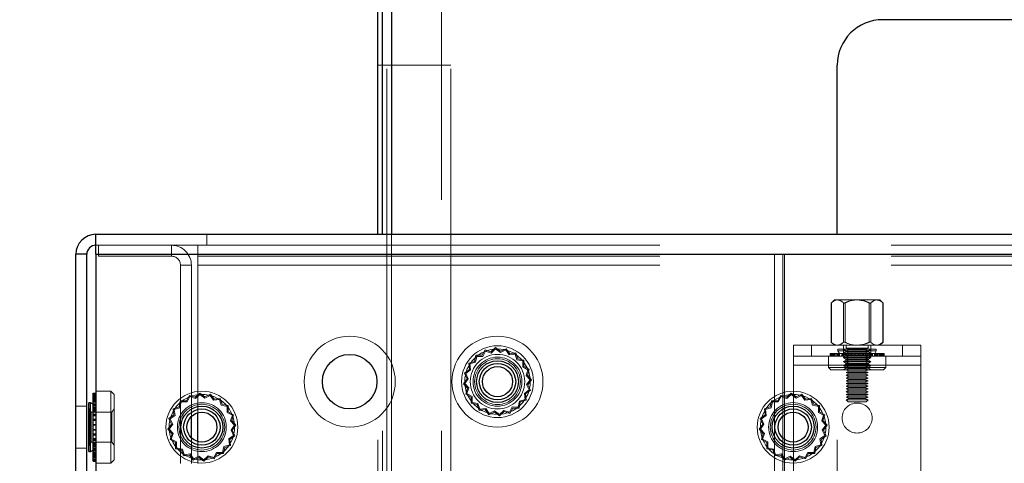
# Model space of a CAD drawing. Units: millimetres. Extents: x 0 to 420, y 0 to 297.
# Drawn here: x 211 to 213, y 95 to 97 of the extents above; entities that cross this region are included whole.
import ezdxf

# ---------------------------------------------------------------- set-up
doc = ezdxf.new("R2010")
doc.units = ezdxf.units.MM
doc.linetypes.add('HIDDEN', pattern=[1.905, 1.27, -0.635])
doc.layers.add('DIMENSIONS', color=7, linetype='Continuous')
doc.styles.add('SLDTEXTSTYLE0', font='TXT', dxfattribs={"width": 0.7})
doc.dimstyles.new('SLDDIMSTYLE1', dxfattribs={"dimtxt": 2.686756, "dimasz": 3.556, "dimexe": 0, "dimexo": 0.0625, "dimgap": 0.671689, "dimtad": 1, "dimdec": 0, "dimlfac": 40, "dimrnd": 1e-09, "dimzin": 12, "dimdsep": 46, "dimtxsty": 'SLDTEXTSTYLE0', "dimblk1": 'CLOSED', "dimblk2": 'CLOSED', "dimsah": 1, "dimcen": 0.09, "dimadec": 0, "dimazin": 3, "dimtfac": 1, "dimtdec": 0, "dimtmove": 0, "dimatfit": 0, "dimldrblk": 'CLOSED', "dimfxl": 0, "dimfrac": 2, "dimtolj": 1, "dimtzin": 12, "dimarcsym": 0})

# ---------------------------------------------------------------- blocks, each defined once
blk = doc.blocks.new('_CLOSED')
at = {"color": 0, "linetype": 'ByBlock', "lineweight": -2}
for p, q in [((-1, 0.166667), (0, 0)), ((-1, 0.166667), (-1, -0.166667)), ((0, 0), (-1, -0.166667)), ((0, 0), (-1, 0))]:
    blk.add_line(p, q, dxfattribs=at)
blk = doc.blocks.new('_D_7')
at = {"layer": 'DIMENSIONS'}
for p, q in [((212.9229, 110.2109), (212.2761, 110.2109)), ((212.2761, 110.2109), (212.2761, 106.9262)), ((218.4106, 110.2109), (219.0573, 110.2109)), ((219.0573, 110.2109), (219.0573, 106.9262)), ((212.2761, 106.9262), (212.9229, 106.9262)), ((219.0573, 106.9262), (218.4106, 106.9262)), ((210.8449, 96.9479), (210.8449, 104.6728)), ((219.6249, 95.2529), (219.6249, 104.6728)), ((210.8449, 103.6728), (204.4949, 103.6728)), ((210.8449, 103.6728), (219.6249, 103.6728)), ((219.6249, 103.6728), (225.9749, 103.6728))]:
    blk.add_line(p, q, dxfattribs=at)
at = {"layer": 'DIMENSIONS', "xscale": 3.556, "yscale": 3.556}
blk.add_blockref('_CLOSED', (210.8449, 103.6728), dxfattribs=at)
at = {"layer": 'DIMENSIONS', "xscale": 3.556, "yscale": 3.556, "rotation": 180.0000000000002}
blk.add_blockref('_CLOSED', (219.6249, 103.6728), dxfattribs=at)
at = {"layer": 'DIMENSIONS', "char_height": 2.11667, "attachment_point": 1, "style": 'SLDTEXTSTYLE0'}
for s, insert in [('13.8', (212.9229, 109.6547)), ('351', (213.3149, 106.4013))]:
    blk.add_mtext(s, dxfattribs=dict(at, insert=insert))

msp = doc.modelspace()

# ---------------------------------------------------------------- linework, layer by layer
at = {"color": 7, "linetype": 'Continuous', "lineweight": 25}
for p, q in [((211.6449, 96.0029), (211.6449, 100.2679)), ((211.6574, 96.0029), (211.6574, 100.2679)), ((211.6824, 100.2679), (211.6824, 96.0029)), ((217.4324, 96.5929), (213.0324, 96.5929)), ((212.9074, 96.0029), (212.9074, 96.4679)), ((210.8699, 95.9479), (210.8699, 96.0029)), ((210.8699, 96.0029), (219.5699, 96.0029)), ((210.8449, 95.9479), (210.8149, 95.9479)), ((210.8149, 91.7529), (210.8149, 95.9479)), ((210.8449, 91.7529), (210.8449, 95.9479)), ((210.8699, 95.9479), (210.8699, 93.7529)), ((210.8699, 95.9479), (219.5773, 95.9479)), ((210.8623, 95.5664), (210.8699, 95.5664)), ((210.8623, 95.5595), (210.8623, 95.5664)), ((210.8623, 95.5595), (210.8699, 95.5595)), ((210.8623, 95.5444), (210.8623, 95.5595)), ((210.8547, 95.5401), (210.8509, 95.5401)), ((210.8509, 95.4107), (210.8509, 95.5401)), ((210.8623, 95.5357), (210.8547, 95.5401)), ((210.8547, 95.4107), (210.8547, 95.5401)), ((210.8623, 95.5444), (210.8699, 95.5444)), ((210.8623, 95.5442), (210.8623, 95.5444)), ((210.8623, 95.5442), (210.8699, 95.5442)), ((210.8623, 95.5274), (210.8623, 95.5442)), ((210.8623, 95.5274), (210.8699, 95.5274)), ((210.8623, 95.5219), (210.8623, 95.5274)), ((210.8623, 95.5219), (210.8699, 95.5219)), ((210.8623, 95.505), (210.8623, 95.5219)), ((210.8623, 95.505), (210.8699, 95.505)), ((210.8623, 95.4948), (210.8623, 95.505)), ((210.8623, 95.4948), (210.8699, 95.4948)), ((210.8623, 95.4795), (210.8623, 95.4948)), ((211.1324, 95.4432), (211.1324, 95.5026)), ((211.1501, 95.4331), (211.1501, 95.5126)), ((210.8623, 95.4795), (210.8699, 95.4795)), ((210.8623, 95.4655), (210.8623, 95.4795)), ((210.8623, 95.4655), (210.8699, 95.4655)), ((210.8623, 95.4533), (210.8623, 95.4655)), ((210.8623, 95.4533), (210.8699, 95.4533)), ((210.8623, 95.437), (210.8623, 95.4533)), ((210.8623, 95.437), (210.8699, 95.437)), ((210.8623, 95.429), (210.8623, 95.437)), ((210.8623, 95.429), (210.8699, 95.429)), ((210.8623, 95.412), (210.8623, 95.429)), ((210.8509, 95.4056), (210.8509, 95.4107)), ((210.8509, 95.4056), (210.8547, 95.4056)), ((210.8547, 95.4056), (210.8547, 95.4107)), ((210.8547, 95.4056), (210.8623, 95.41)), ((210.8623, 95.412), (210.8699, 95.412)), ((210.8623, 95.4091), (210.8623, 95.412)), ((210.8623, 95.4091), (210.8699, 95.4091)), ((210.8623, 95.3929), (210.8623, 95.4091)), ((210.8623, 95.3929), (210.8699, 95.3929)), ((210.8623, 95.3816), (210.8623, 95.3929)), ((210.8623, 95.3816), (210.8699, 95.3816)), ((210.8623, 95.3793), (210.8623, 95.3816)), ((210.8623, 95.3793), (210.8699, 95.3793))]:
    msp.add_line(p, q, dxfattribs=at)
at = {"color": 7, "linetype": 'HIDDEN', "lineweight": 18}
for p, q in [((211.6699, 100.2679), (211.6699, 94.1929)), ((211.8199, 94.1929), (211.8199, 100.2679)), ((211.8449, 100.2679), (211.8449, 94.1679)), ((211.6449, 96.4679), (211.8449, 96.4679)), ((211.1749, 95.9729), (211.1749, 96.0029)), ((211.6449, 94.1679), (211.6449, 96.0029)), ((211.6574, 94.1929), (211.6574, 96.0029)), ((211.6824, 96.0029), (211.6824, 94.1679)), ((212.9074, 94.1679), (212.9074, 96.0029)), ((210.8699, 95.9729), (211.1501, 95.9729)), ((210.8774, 95.9729), (210.8774, 95.9429)), ((211.0774, 95.9429), (211.0774, 95.9729)), ((211.1501, 95.9729), (211.1501, 95.9429)), ((211.1501, 95.9729), (219.3148, 95.9729)), ((210.8449, 95.9479), (210.8149, 95.9479)), ((219.5773, 95.9479), (210.8699, 95.9479)), ((212.7349, 95.9479), (210.8699, 95.9479)), ((210.8774, 95.9429), (211.0774, 95.9429)), ((211.1501, 95.9429), (219.3148, 95.9429)), ((211.1501, 95.9429), (211.1501, 95.9179)), ((212.7349, 95.9479), (212.7349, 95.3479)), ((212.7349, 95.9479), (212.7574, 95.9479)), ((212.7574, 95.9479), (212.7574, 92.8479)), ((212.7619, 95.9479), (212.7574, 95.9479)), ((212.7619, 92.8479), (212.7619, 95.9479)), ((217.703, 95.9479), (212.7619, 95.9479)), ((211.1024, 95.3729), (211.1024, 95.9179)), ((211.1024, 95.9179), (211.1324, 95.9179)), ((211.1324, 95.5026), (211.1324, 95.9179)), ((211.1501, 95.9179), (219.3148, 95.9179)), ((211.1501, 95.5126), (211.1501, 95.9179)), ((212.8994, 95.8229), (212.8905, 95.814)), ((212.8994, 95.8229), (212.9077, 95.8229)), ((212.9077, 95.8229), (212.9036, 95.8217)), ((212.9077, 95.8229), (212.9619, 95.8229)), ((212.9619, 95.8229), (213.016, 95.8229)), ((213.016, 95.8229), (213.0244, 95.8229)), ((213.0333, 95.814), (213.0244, 95.8229)), ((212.8905, 95.814), (212.8905, 95.7068)), ((212.8911, 95.8146), (212.8906, 95.8141)), ((212.8911, 95.8146), (212.8911, 95.7061)), ((212.9243, 95.7061), (212.9243, 95.8146)), ((212.9287, 95.8146), (212.9287, 95.7061)), ((212.9951, 95.7061), (212.9951, 95.8146)), ((212.9994, 95.8146), (212.9994, 95.7061)), ((213.0326, 95.7061), (213.0326, 95.8146)), ((213.0331, 95.8141), (213.0326, 95.8146)), ((213.0333, 95.7068), (213.0333, 95.814)), ((211.9394, 95.6852), (211.9312, 95.6703)), ((211.9556, 95.6799), (211.9394, 95.6852)), ((211.9681, 95.6915), (211.9556, 95.6799)), ((211.9683, 95.6878), (211.9563, 95.6766)), ((211.9818, 95.6814), (211.9681, 95.6915)), ((211.9815, 95.678), (211.9683, 95.6878)), ((211.9963, 95.685), (211.9815, 95.678)), ((211.9973, 95.6886), (211.9818, 95.6814)), ((212.0059, 95.6717), (211.9963, 95.685)), ((212.0072, 95.6747), (211.9973, 95.6886)), ((212.7869, 95.6429), (212.7869, 95.6979)), ((212.7869, 95.6979), (213.1369, 95.6979)), ((212.8369, 95.6979), (212.8369, 95.6679)), ((212.8905, 95.7068), (212.8994, 95.6979)), ((212.8906, 95.7066), (212.8911, 95.7061)), ((213.006, 95.6869), (212.9091, 95.6869)), ((212.9091, 95.6869), (212.9091, 95.6831)), ((212.9244, 95.6979), (212.9244, 95.6679)), ((212.9244, 95.6869), (212.9244, 95.6868)), ((212.9244, 95.6868), (212.9932, 95.6868)), ((212.9244, 95.6868), (212.9306, 95.6824)), ((212.9319, 95.6979), (212.9319, 95.6904)), ((212.9919, 95.6904), (212.9319, 95.6904)), ((212.9319, 95.6904), (212.9394, 95.6866)), ((212.9394, 95.6866), (212.9319, 95.6829)), ((212.9844, 95.6866), (212.9394, 95.6866)), ((212.9844, 95.6866), (212.9919, 95.6904)), ((212.9919, 95.6829), (212.9844, 95.6866)), ((212.9919, 95.6904), (212.9919, 95.6979)), ((212.9931, 95.6824), (212.9994, 95.6868)), ((212.9932, 95.6868), (212.9994, 95.6868)), ((212.9994, 95.6679), (212.9994, 95.6979)), ((212.9994, 95.6868), (212.9994, 95.6869)), ((213.0146, 95.6869), (213.006, 95.6869)), ((213.0146, 95.6831), (213.0146, 95.6869)), ((213.016, 95.6979), (213.0201, 95.6991)), ((213.0244, 95.6979), (213.0333, 95.7068)), ((213.0326, 95.7061), (213.0331, 95.7066)), ((213.0869, 95.6679), (213.0869, 95.6979)), ((213.1369, 95.6979), (213.1369, 95.6429)), ((211.9141, 95.6704), (211.9108, 95.6536)), ((211.9165, 95.6675), (211.9134, 95.6514)), ((211.9312, 95.6703), (211.9141, 95.6704)), ((211.9329, 95.6674), (211.9165, 95.6675)), ((211.9408, 95.6817), (211.9329, 95.6674)), ((211.9563, 95.6766), (211.9408, 95.6817)), ((212.0222, 95.6737), (212.0059, 95.6717)), ((212.0242, 95.6768), (212.0072, 95.6747)), ((212.0271, 95.6581), (212.0222, 95.6737)), ((212.0293, 95.6606), (212.0242, 95.6768)), ((212.0432, 95.655), (212.0271, 95.6581)), ((212.0461, 95.6573), (212.0293, 95.6606)), ((212.046, 95.6403), (212.0461, 95.6573)), ((212.7869, 95.6679), (213.1369, 95.6679)), ((212.8831, 95.6679), (212.8831, 95.6366)), ((212.8875, 95.6755), (212.8875, 95.6679)), ((212.8875, 95.6755), (212.8886, 95.6755)), ((212.8886, 95.6755), (212.8886, 95.6679)), ((212.8886, 95.6755), (212.897, 95.6755)), ((212.8904, 95.6679), (212.8904, 95.6755)), ((212.8916, 95.6679), (212.8916, 95.6755)), ((212.8936, 95.6755), (212.8936, 95.6679)), ((212.895, 95.6755), (212.895, 95.6679)), ((212.8963, 95.6679), (212.8963, 95.6755)), ((212.897, 95.6755), (212.897, 95.6679)), ((212.897, 95.6755), (212.9097, 95.6755)), ((212.8972, 95.6755), (212.8972, 95.6679)), ((212.8977, 95.6679), (212.8977, 95.6755)), ((212.8993, 95.6755), (212.8993, 95.6679)), ((212.8996, 95.6679), (212.8996, 95.6755)), ((212.8998, 95.6679), (212.8998, 95.6755)), ((212.9018, 95.6679), (212.9018, 95.6755)), ((212.9058, 95.6679), (212.9058, 95.6755)), ((212.9064, 95.6755), (212.9064, 95.6679)), ((212.9081, 95.6755), (212.9081, 95.6679)), ((212.9086, 95.6679), (212.9086, 95.6755)), ((213.006, 95.6831), (212.9091, 95.6831)), ((212.9091, 95.6831), (212.9135, 95.6755)), ((212.9097, 95.6755), (212.9097, 95.6679)), ((212.9097, 95.6755), (212.9116, 95.6755)), ((212.9116, 95.6755), (212.9116, 95.6679)), ((212.9116, 95.6755), (212.9252, 95.6755)), ((212.9118, 95.6679), (212.9118, 95.6755)), ((212.9135, 95.6755), (212.9135, 95.6679)), ((212.9137, 95.6679), (212.9137, 95.6755)), ((212.9199, 95.6755), (212.9199, 95.6679)), ((212.9216, 95.6679), (212.9216, 95.6755)), ((212.9306, 95.6799), (212.9244, 95.6755)), ((212.9932, 95.6755), (212.9244, 95.6755)), ((212.9244, 95.6755), (212.9306, 95.6711)), ((212.9306, 95.6686), (212.9244, 95.6642)), ((212.9932, 95.6642), (212.9244, 95.6642)), ((212.9244, 95.6642), (212.9306, 95.6598)), ((212.9306, 95.6573), (212.9244, 95.6529)), ((212.9246, 95.6755), (212.9246, 95.6679)), ((212.9252, 95.6755), (212.9252, 95.6679)), ((212.9252, 95.6755), (212.9312, 95.6755)), ((212.9261, 95.6679), (212.9261, 95.6755)), ((212.9267, 95.6679), (212.9267, 95.6755)), ((212.9306, 95.6824), (212.988, 95.6824)), ((212.9306, 95.6824), (212.9306, 95.6799)), ((212.9931, 95.6799), (212.9306, 95.6799)), ((212.988, 95.6711), (212.9306, 95.6711)), ((212.9306, 95.6711), (212.9306, 95.6686)), ((212.9931, 95.6686), (212.9306, 95.6686)), ((212.988, 95.6598), (212.9306, 95.6598)), ((212.9306, 95.6598), (212.9306, 95.6573)), ((212.9931, 95.6573), (212.9306, 95.6573)), ((212.9312, 95.6755), (212.9312, 95.6679)), ((212.9312, 95.6755), (212.9444, 95.6755)), ((212.9919, 95.6829), (212.9319, 95.6829)), ((212.9319, 95.6829), (212.9394, 95.6791)), ((212.9394, 95.6791), (212.9319, 95.6754)), ((212.9919, 95.6754), (212.9319, 95.6754)), ((212.9319, 95.6754), (212.9394, 95.6716)), ((212.9394, 95.6716), (212.9319, 95.6679)), ((212.9319, 95.6679), (212.9394, 95.6641)), ((212.9394, 95.6641), (212.9319, 95.6604)), ((212.9919, 95.6604), (212.9319, 95.6604)), ((212.9319, 95.6604), (212.9394, 95.6566)), ((212.9394, 95.6566), (212.9319, 95.6529)), ((212.9325, 95.6679), (212.9325, 95.6755)), ((212.938, 95.6755), (212.938, 95.6679)), ((212.939, 95.6679), (212.939, 95.6755)), ((212.9844, 95.6791), (212.9394, 95.6791)), ((212.9844, 95.6716), (212.9394, 95.6716)), ((212.9844, 95.6641), (212.9394, 95.6641)), ((212.9844, 95.6566), (212.9394, 95.6566)), ((212.9444, 95.6755), (212.9444, 95.6679)), ((212.9444, 95.6755), (212.9538, 95.6755)), ((212.9451, 95.6679), (212.9451, 95.6755)), ((212.9465, 95.6755), (212.9465, 95.6679)), ((212.9471, 95.6679), (212.9471, 95.6755)), ((212.9538, 95.6755), (212.9538, 95.6679)), ((212.9538, 95.6755), (212.9652, 95.6755)), ((212.9542, 95.6679), (212.9542, 95.6755)), ((212.9585, 95.6755), (212.9585, 95.6679)), ((212.9587, 95.6679), (212.9587, 95.6755)), ((212.965, 95.6679), (212.965, 95.6755)), ((212.9652, 95.6755), (212.9652, 95.6679)), ((212.9652, 95.6755), (212.9772, 95.6755)), ((212.9696, 95.6679), (212.9696, 95.6755)), ((212.9699, 95.6755), (212.9699, 95.6679)), ((212.9766, 95.6679), (212.9766, 95.6755)), ((212.9772, 95.6755), (212.9772, 95.6679)), ((212.9772, 95.6755), (212.9857, 95.6755)), ((212.9787, 95.6679), (212.9787, 95.6755)), ((212.9794, 95.6755), (212.9794, 95.6679)), ((212.9844, 95.6791), (212.9919, 95.6829)), ((212.9919, 95.6754), (212.9844, 95.6791)), ((212.9844, 95.6716), (212.9919, 95.6754)), ((212.9919, 95.6679), (212.9844, 95.6716)), ((212.9844, 95.6641), (212.9919, 95.6679)), ((212.9919, 95.6604), (212.9844, 95.6641)), ((212.9844, 95.6566), (212.9919, 95.6604)), ((212.9919, 95.6529), (212.9844, 95.6566)), ((212.9847, 95.6679), (212.9847, 95.6755)), ((212.9857, 95.6755), (212.9857, 95.6679)), ((212.9857, 95.6755), (212.9991, 95.6755)), ((212.988, 95.6824), (212.9931, 95.6824)), ((212.9931, 95.6711), (212.988, 95.6711)), ((212.9931, 95.6598), (212.988, 95.6598)), ((212.9912, 95.6679), (212.9912, 95.6755)), ((212.9925, 95.6755), (212.9925, 95.6679)), ((212.9931, 95.6799), (212.9931, 95.6824)), ((212.9994, 95.6755), (212.9931, 95.6799)), ((212.9931, 95.6711), (212.9994, 95.6755)), ((212.9931, 95.6686), (212.9931, 95.6711)), ((212.9994, 95.6642), (212.9931, 95.6686)), ((212.9931, 95.6598), (212.9994, 95.6642)), ((212.9931, 95.6573), (212.9931, 95.6598)), ((212.9994, 95.6529), (212.9931, 95.6573)), ((212.9994, 95.6755), (212.9932, 95.6755)), ((212.9994, 95.6642), (212.9932, 95.6642)), ((212.997, 95.6679), (212.997, 95.6755)), ((212.9976, 95.6679), (212.9976, 95.6755)), ((212.9985, 95.6755), (212.9985, 95.6679)), ((212.9991, 95.6755), (212.9991, 95.6679)), ((212.9991, 95.6755), (213.0038, 95.6755)), ((213.0022, 95.6679), (213.0022, 95.6755)), ((213.0038, 95.6755), (213.0038, 95.6679)), ((213.0038, 95.6755), (213.0173, 95.6755)), ((213.0146, 95.6831), (213.006, 95.6831)), ((213.0101, 95.6679), (213.0101, 95.6755)), ((213.0102, 95.6755), (213.0146, 95.6831)), ((213.0102, 95.6679), (213.0102, 95.6755)), ((213.0119, 95.6679), (213.0119, 95.6755)), ((213.0121, 95.6755), (213.0121, 95.6679)), ((213.014, 95.6755), (213.014, 95.6679)), ((213.0151, 95.6679), (213.0151, 95.6755)), ((213.0157, 95.6679), (213.0157, 95.6755)), ((213.0173, 95.6755), (213.0173, 95.6679)), ((213.0173, 95.6755), (213.0179, 95.6755)), ((213.0179, 95.6755), (213.0179, 95.6679)), ((213.0179, 95.6755), (213.0301, 95.6755)), ((213.0219, 95.6679), (213.0219, 95.6755)), ((213.0239, 95.6679), (213.0239, 95.6755)), ((213.0242, 95.6679), (213.0242, 95.6755)), ((213.0244, 95.6755), (213.0244, 95.6679)), ((213.026, 95.6679), (213.026, 95.6755)), ((213.0265, 95.6755), (213.0265, 95.6679)), ((213.0267, 95.6755), (213.0267, 95.6679)), ((213.0274, 95.6679), (213.0274, 95.6755)), ((213.0287, 95.6755), (213.0287, 95.6679)), ((213.0301, 95.6755), (213.0301, 95.6679)), ((213.0301, 95.6755), (213.0362, 95.6755)), ((213.0321, 95.6679), (213.0321, 95.6755)), ((213.0333, 95.6679), (213.0333, 95.6755)), ((213.0351, 95.6755), (213.0351, 95.6679)), ((213.0362, 95.6755), (213.0362, 95.6679)), ((213.0406, 95.6366), (213.0406, 95.6679)), ((211.8967, 95.6315), (211.8828, 95.6216)), ((211.8998, 95.6302), (211.8864, 95.6206)), ((211.9108, 95.6536), (211.8946, 95.6485)), ((211.8946, 95.6485), (211.8967, 95.6315)), ((211.9134, 95.6514), (211.8977, 95.6465)), ((211.8977, 95.6465), (211.8998, 95.6302)), ((212.0431, 95.6386), (212.0432, 95.655)), ((212.0574, 95.6306), (212.0431, 95.6386)), ((212.0609, 95.632), (212.046, 95.6403)), ((212.0523, 95.6151), (212.0574, 95.6306)), ((212.0556, 95.6158), (212.0609, 95.632)), ((213.1369, 95.6429), (212.7869, 95.6429)), ((212.7869, 95.6429), (212.7869, 95.2979)), ((213.0278, 95.6366), (212.8831, 95.6366)), ((212.8831, 95.6366), (212.8894, 95.6304)), ((213.0225, 95.6304), (212.8894, 95.6304)), ((212.9932, 95.6529), (212.9244, 95.6529)), ((212.9244, 95.6529), (212.9306, 95.6486)), ((212.9306, 95.646), (212.9244, 95.6416)), ((212.9932, 95.6416), (212.9244, 95.6416)), ((212.9244, 95.6416), (212.9306, 95.6373)), ((212.9306, 95.6347), (212.9244, 95.6304)), ((212.988, 95.6486), (212.9306, 95.6486)), ((212.9306, 95.6486), (212.9306, 95.646)), ((212.9931, 95.646), (212.9306, 95.646)), ((212.988, 95.6373), (212.9306, 95.6373)), ((212.9306, 95.6373), (212.9306, 95.6347)), ((212.9931, 95.6347), (212.9306, 95.6347)), ((212.9919, 95.6529), (212.9319, 95.6529)), ((212.9319, 95.6529), (212.9394, 95.6491)), ((212.9394, 95.6491), (212.9319, 95.6454)), ((212.9919, 95.6454), (212.9319, 95.6454)), ((212.9319, 95.6454), (212.9394, 95.6416)), ((212.9394, 95.6416), (212.9319, 95.6379)), ((212.9919, 95.6379), (212.9319, 95.6379)), ((212.9319, 95.6379), (212.9394, 95.6341)), ((212.9394, 95.6341), (212.9319, 95.6304)), ((212.9319, 95.6304), (212.9394, 95.6266)), ((212.9844, 95.6491), (212.9394, 95.6491)), ((212.9844, 95.6416), (212.9394, 95.6416)), ((212.9844, 95.6341), (212.9394, 95.6341)), ((212.9844, 95.6491), (212.9919, 95.6529)), ((212.9919, 95.6454), (212.9844, 95.6491)), ((212.9844, 95.6416), (212.9919, 95.6454)), ((212.9919, 95.6379), (212.9844, 95.6416)), ((212.9844, 95.6341), (212.9919, 95.6379)), ((212.9919, 95.6304), (212.9844, 95.6341)), ((212.9844, 95.6266), (212.9919, 95.6304)), ((212.9931, 95.6486), (212.988, 95.6486)), ((212.9931, 95.6373), (212.988, 95.6373)), ((212.9931, 95.6486), (212.9994, 95.6529)), ((212.9931, 95.646), (212.9931, 95.6486)), ((212.9994, 95.6416), (212.9931, 95.646)), ((212.9931, 95.6373), (212.9994, 95.6416)), ((212.9931, 95.6347), (212.9931, 95.6373)), ((212.9994, 95.6304), (212.9931, 95.6347)), ((212.9994, 95.6529), (212.9932, 95.6529)), ((212.9994, 95.6416), (212.9932, 95.6416)), ((213.0344, 95.6304), (213.0225, 95.6304)), ((213.0406, 95.6366), (213.0278, 95.6366)), ((213.0344, 95.6304), (213.0406, 95.6366)), ((213.1369, 95.2979), (213.1369, 95.6429)), ((211.89, 95.6061), (211.8799, 95.5924)), ((211.8828, 95.6216), (211.89, 95.6061)), ((211.8934, 95.6058), (211.8837, 95.5926)), ((211.8864, 95.6206), (211.8934, 95.6058)), ((212.0635, 95.6031), (212.0523, 95.6151)), ((212.0537, 95.5899), (212.0635, 95.6031)), ((212.0672, 95.6033), (212.0556, 95.6158)), ((212.0571, 95.5896), (212.0672, 95.6033)), ((212.9394, 95.6266), (212.9319, 95.6229)), ((212.9919, 95.6229), (212.9319, 95.6229)), ((212.9319, 95.6229), (212.9394, 95.6191)), ((212.9394, 95.6191), (212.9319, 95.6154)), ((212.9919, 95.6154), (212.9319, 95.6154)), ((212.9319, 95.6154), (212.9394, 95.6116)), ((212.9394, 95.6116), (212.9319, 95.6079)), ((212.9919, 95.6079), (212.9319, 95.6079)), ((212.9319, 95.6079), (212.9394, 95.6041)), ((212.9394, 95.6041), (212.9319, 95.6004)), ((212.9844, 95.6266), (212.9394, 95.6266)), ((212.9844, 95.6191), (212.9394, 95.6191)), ((212.9844, 95.6116), (212.9394, 95.6116)), ((212.9844, 95.6041), (212.9394, 95.6041)), ((212.9919, 95.6229), (212.9844, 95.6266)), ((212.9844, 95.6191), (212.9919, 95.6229)), ((212.9919, 95.6154), (212.9844, 95.6191)), ((212.9844, 95.6116), (212.9919, 95.6154)), ((212.9919, 95.6079), (212.9844, 95.6116)), ((212.9844, 95.6041), (212.9919, 95.6079)), ((212.9919, 95.6004), (212.9844, 95.6041)), ((211.8799, 95.5924), (211.8916, 95.5799)), ((211.8837, 95.5926), (211.8948, 95.5806)), ((211.8916, 95.5799), (211.8862, 95.5637)), ((211.8948, 95.5806), (211.8897, 95.5651)), ((212.0474, 95.5655), (212.0607, 95.5751)), ((212.0607, 95.5751), (212.0537, 95.5899)), ((212.0643, 95.5741), (212.0571, 95.5896)), ((212.9919, 95.6004), (212.9319, 95.6004)), ((212.9319, 95.6004), (212.9394, 95.5966)), ((212.9394, 95.5966), (212.9319, 95.5929)), ((212.9919, 95.5929), (212.9319, 95.5929)), ((212.9319, 95.5929), (212.9394, 95.5891)), ((212.9394, 95.5891), (212.9319, 95.5854)), ((212.9919, 95.5854), (212.9319, 95.5854)), ((212.9319, 95.5854), (212.9394, 95.5816)), ((212.9394, 95.5816), (212.9319, 95.5779)), ((212.9919, 95.5779), (212.9319, 95.5779)), ((212.9319, 95.5779), (212.9394, 95.5741)), ((212.9844, 95.5966), (212.9394, 95.5966)), ((212.9844, 95.5891), (212.9394, 95.5891)), ((212.9844, 95.5816), (212.9394, 95.5816)), ((212.9844, 95.5966), (212.9919, 95.6004)), ((212.9919, 95.5929), (212.9844, 95.5966)), ((212.9844, 95.5891), (212.9919, 95.5929)), ((212.9919, 95.5854), (212.9844, 95.5891)), ((212.9844, 95.5816), (212.9919, 95.5854)), ((212.9919, 95.5779), (212.9844, 95.5816)), ((212.9844, 95.5741), (212.9919, 95.5779)), ((210.8623, 95.5641), (210.8699, 95.5641)), ((210.8623, 95.5626), (210.8699, 95.5626)), ((210.8623, 95.5604), (210.8699, 95.5604)), ((210.8623, 95.5565), (210.8699, 95.5565)), ((210.8623, 95.5561), (210.8699, 95.5561)), ((210.8623, 95.5545), (210.8699, 95.5545)), ((210.8623, 95.5532), (210.8699, 95.5532)), ((210.8623, 95.5528), (210.8699, 95.5528)), ((210.8623, 95.5512), (210.8699, 95.5512)), ((210.8699, 95.5504), (210.8623, 95.5504)), ((210.8623, 95.5496), (210.8699, 95.5496)), ((210.9112, 95.5716), (210.8699, 95.5716)), ((210.9112, 95.5716), (210.9112, 95.3816)), ((210.9199, 95.5629), (210.9112, 95.5716)), ((210.9199, 95.5629), (210.9199, 95.3897)), ((211.1269, 95.5602), (211.1187, 95.5453)), ((211.1283, 95.5567), (211.1204, 95.5424)), ((211.1431, 95.5549), (211.1269, 95.5602)), ((211.1438, 95.5516), (211.1283, 95.5567)), ((211.1556, 95.5665), (211.1431, 95.5549)), ((211.1558, 95.5628), (211.1438, 95.5516)), ((211.1693, 95.5564), (211.1556, 95.5665)), ((211.169, 95.553), (211.1558, 95.5628)), ((211.1838, 95.56), (211.169, 95.553)), ((211.1848, 95.5636), (211.1693, 95.5564)), ((211.1934, 95.5467), (211.1838, 95.56)), ((211.1947, 95.5497), (211.1848, 95.5636)), ((211.2097, 95.5487), (211.1934, 95.5467)), ((211.2117, 95.5518), (211.1947, 95.5497)), ((211.2146, 95.5331), (211.2097, 95.5487)), ((211.2168, 95.5356), (211.2117, 95.5518)), ((211.8862, 95.5637), (211.9011, 95.5555)), ((211.8897, 95.5651), (211.904, 95.5572)), ((211.9011, 95.5555), (211.901, 95.5384)), ((211.904, 95.5572), (211.9039, 95.5408)), ((212.0338, 95.5443), (212.0494, 95.5493)), ((212.0494, 95.5493), (212.0474, 95.5655)), ((212.0504, 95.5642), (212.0643, 95.5741)), ((212.0525, 95.5472), (212.0504, 95.5642)), ((212.7519, 95.5602), (212.7437, 95.5453)), ((212.7533, 95.5567), (212.7454, 95.5424)), ((212.7681, 95.5549), (212.7519, 95.5602)), ((212.7688, 95.5516), (212.7533, 95.5567)), ((212.7806, 95.5665), (212.7681, 95.5549)), ((212.7808, 95.5628), (212.7688, 95.5516)), ((212.7943, 95.5564), (212.7806, 95.5665)), ((212.794, 95.553), (212.7808, 95.5628)), ((212.8088, 95.56), (212.794, 95.553)), ((212.8098, 95.5636), (212.7943, 95.5564)), ((212.8184, 95.5467), (212.8088, 95.56)), ((212.8197, 95.5497), (212.8098, 95.5636)), ((212.8347, 95.5487), (212.8184, 95.5467)), ((212.8367, 95.5518), (212.8197, 95.5497)), ((212.8396, 95.5331), (212.8347, 95.5487)), ((212.8418, 95.5356), (212.8367, 95.5518)), ((212.9394, 95.5741), (212.9319, 95.5704)), ((212.9919, 95.5704), (212.9319, 95.5704)), ((212.9319, 95.5704), (212.9394, 95.5666)), ((212.9394, 95.5666), (212.9319, 95.5629)), ((212.9919, 95.5629), (212.9319, 95.5629)), ((212.9319, 95.5629), (212.9394, 95.5591)), ((212.9394, 95.5591), (212.9319, 95.5554)), ((212.9919, 95.5554), (212.9319, 95.5554)), ((212.9319, 95.5554), (212.9394, 95.5516)), ((212.9394, 95.5516), (212.9319, 95.5479)), ((212.9844, 95.5741), (212.9394, 95.5741)), ((212.9844, 95.5666), (212.9394, 95.5666)), ((212.9844, 95.5591), (212.9394, 95.5591)), ((212.9844, 95.5516), (212.9394, 95.5516)), ((212.9919, 95.5704), (212.9844, 95.5741)), ((212.9844, 95.5666), (212.9919, 95.5704)), ((212.9919, 95.5629), (212.9844, 95.5666)), ((212.9844, 95.5591), (212.9919, 95.5629)), ((212.9919, 95.5554), (212.9844, 95.5591)), ((212.9844, 95.5516), (212.9919, 95.5554)), ((212.9919, 95.5479), (212.9844, 95.5516)), ((210.8449, 95.5304), (210.8149, 95.5304)), ((210.851, 95.5229), (210.8509, 95.5229)), ((210.851, 95.5229), (210.851, 95.4267)), ((210.8571, 95.5141), (210.851, 95.5229)), ((210.8699, 95.5473), (210.8623, 95.5473)), ((210.8623, 95.5416), (210.8699, 95.5416)), ((210.8623, 95.5414), (210.8699, 95.5414)), ((210.8623, 95.5367), (210.8699, 95.5367)), ((210.8699, 95.5357), (210.8623, 95.5357)), ((210.8623, 95.5341), (210.8699, 95.5341)), ((210.8623, 95.5338), (210.8699, 95.5338)), ((210.8623, 95.5313), (210.8699, 95.5313)), ((210.8623, 95.5252), (210.8699, 95.5252)), ((210.9199, 95.5229), (210.9138, 95.5141)), ((211.0983, 95.5286), (211.0821, 95.5235)), ((211.0821, 95.5235), (211.0842, 95.5065)), ((211.1009, 95.5264), (211.0852, 95.5215)), ((211.0852, 95.5215), (211.0873, 95.5052)), ((211.1016, 95.5454), (211.0983, 95.5286)), ((211.104, 95.5425), (211.1009, 95.5264)), ((211.1187, 95.5453), (211.1016, 95.5454)), ((211.1204, 95.5424), (211.104, 95.5425)), ((211.2307, 95.53), (211.2146, 95.5331)), ((211.2336, 95.5323), (211.2168, 95.5356)), ((211.2306, 95.5136), (211.2307, 95.53)), ((211.2335, 95.5153), (211.2336, 95.5323)), ((211.901, 95.5384), (211.9178, 95.5351)), ((211.9039, 95.5408), (211.92, 95.5377)), ((211.9178, 95.5351), (211.9229, 95.5189)), ((211.92, 95.5377), (211.925, 95.522)), ((211.9229, 95.5189), (211.9399, 95.521)), ((211.925, 95.522), (211.9412, 95.5241)), ((211.9399, 95.521), (211.9498, 95.5071)), ((211.9412, 95.5241), (211.9508, 95.5107)), ((212.0063, 95.514), (212.0143, 95.5283)), ((212.0077, 95.5105), (212.016, 95.5254)), ((212.0143, 95.5283), (212.0307, 95.5282)), ((212.016, 95.5254), (212.033, 95.5253)), ((212.0307, 95.5282), (212.0338, 95.5443)), ((212.033, 95.5253), (212.0363, 95.5421)), ((212.0363, 95.5421), (212.0525, 95.5472)), ((212.7233, 95.5286), (212.7071, 95.5235)), ((212.7071, 95.5235), (212.7092, 95.5065)), ((212.7259, 95.5264), (212.7102, 95.5215)), ((212.7102, 95.5215), (212.7123, 95.5052)), ((212.7266, 95.5454), (212.7233, 95.5286)), ((212.729, 95.5425), (212.7259, 95.5264)), ((212.7437, 95.5453), (212.7266, 95.5454)), ((212.7454, 95.5424), (212.729, 95.5425)), ((212.8557, 95.53), (212.8396, 95.5331)), ((212.8586, 95.5323), (212.8418, 95.5356)), ((212.8556, 95.5136), (212.8557, 95.53)), ((212.8585, 95.5153), (212.8586, 95.5323)), ((212.9919, 95.5479), (212.9319, 95.5479)), ((212.9319, 95.5479), (212.9369, 95.5429)), ((212.9869, 95.5429), (212.9369, 95.5429)), ((212.9869, 95.5429), (212.9919, 95.5479)), ((210.8571, 95.5141), (210.8571, 95.4348)), ((210.9138, 95.5141), (210.8571, 95.5141)), ((210.8623, 95.5199), (210.8699, 95.5199)), ((210.8623, 95.5167), (210.8699, 95.5167)), ((210.8623, 95.5149), (210.8699, 95.5149)), ((210.8623, 95.5087), (210.8699, 95.5087)), ((210.8623, 95.5073), (210.8699, 95.5073)), ((210.8623, 95.5037), (210.8699, 95.5037)), ((210.8623, 95.4939), (210.8699, 95.4939)), ((210.9138, 95.5141), (210.9138, 95.4316)), ((211.0842, 95.5065), (211.0703, 95.4966)), ((211.0703, 95.4966), (211.0775, 95.4811)), ((211.0873, 95.5052), (211.0739, 95.4956)), ((211.0739, 95.4956), (211.0809, 95.4808)), ((211.2449, 95.5056), (211.2306, 95.5136)), ((211.2484, 95.507), (211.2335, 95.5153)), ((211.2398, 95.4901), (211.2449, 95.5056)), ((211.2431, 95.4908), (211.2484, 95.507)), ((211.9498, 95.5071), (211.9653, 95.5143)), ((211.9508, 95.5107), (211.9656, 95.5177)), ((211.9653, 95.5143), (211.979, 95.5042)), ((211.9656, 95.5177), (211.9788, 95.508)), ((211.9788, 95.508), (211.9908, 95.5191)), ((211.979, 95.5042), (211.9915, 95.5159)), ((211.9908, 95.5191), (212.0063, 95.514)), ((211.9915, 95.5159), (212.0077, 95.5105)), ((212.7092, 95.5065), (212.6953, 95.4966)), ((212.6953, 95.4966), (212.7025, 95.4811)), ((212.7123, 95.5052), (212.6989, 95.4956)), ((212.6989, 95.4956), (212.7059, 95.4808)), ((212.8699, 95.5056), (212.8556, 95.5136)), ((212.8734, 95.507), (212.8585, 95.5153)), ((212.8648, 95.4901), (212.8699, 95.5056)), ((212.8681, 95.4908), (212.8734, 95.507)), ((210.8623, 95.4924), (210.8699, 95.4924)), ((210.8623, 95.4916), (210.8699, 95.4916)), ((210.8623, 95.4802), (210.8699, 95.4802)), ((210.8623, 95.4799), (210.8699, 95.4799)), ((210.8623, 95.4792), (210.8699, 95.4792)), ((211.0775, 95.4811), (211.0674, 95.4674)), ((211.0674, 95.4674), (211.0791, 95.4549)), ((211.0809, 95.4808), (211.0712, 95.4676)), ((211.0712, 95.4676), (211.0823, 95.4556)), ((211.251, 95.4781), (211.2398, 95.4901)), ((211.2412, 95.4649), (211.251, 95.4781)), ((211.2547, 95.4783), (211.2431, 95.4908)), ((211.2446, 95.4646), (211.2547, 95.4783)), ((212.7025, 95.4811), (212.6924, 95.4674)), ((212.6924, 95.4674), (212.7041, 95.4549)), ((212.7059, 95.4808), (212.6962, 95.4676)), ((212.6962, 95.4676), (212.7073, 95.4556)), ((212.876, 95.4781), (212.8648, 95.4901)), ((212.8662, 95.4649), (212.876, 95.4781)), ((212.8797, 95.4783), (212.8681, 95.4908)), ((212.8696, 95.4646), (212.8797, 95.4783)), ((210.8623, 95.4665), (210.8699, 95.4665)), ((210.8623, 95.4662), (210.8699, 95.4662)), ((210.8623, 95.4658), (210.8699, 95.4658)), ((210.8623, 95.4541), (210.8699, 95.4541)), ((210.8623, 95.4518), (210.8699, 95.4518)), ((210.8623, 95.4509), (210.8699, 95.4509)), ((210.8623, 95.442), (210.8699, 95.442)), ((210.8623, 95.4407), (210.8699, 95.4407)), ((211.0791, 95.4549), (211.0737, 95.4387)), ((211.0823, 95.4556), (211.0772, 95.4401)), ((211.0772, 95.4401), (211.0915, 95.4322)), ((211.1324, 95.3729), (211.1324, 95.4432)), ((211.2349, 95.4405), (211.2482, 95.4501)), ((211.2369, 95.4243), (211.2349, 95.4405)), ((211.2379, 95.4392), (211.2518, 95.4491)), ((211.2482, 95.4501), (211.2412, 95.4649)), ((211.2518, 95.4491), (211.2446, 95.4646)), ((212.7041, 95.4549), (212.6987, 95.4387)), ((212.7073, 95.4556), (212.7022, 95.4401)), ((212.7022, 95.4401), (212.7165, 95.4322)), ((212.8599, 95.4405), (212.8732, 95.4501)), ((212.8619, 95.4243), (212.8599, 95.4405)), ((212.8629, 95.4392), (212.8768, 95.4491)), ((212.8732, 95.4501), (212.8662, 95.4649)), ((212.8768, 95.4491), (212.8696, 95.4646)), ((210.8149, 95.4154), (210.8449, 95.4154)), ((210.8509, 95.4229), (210.851, 95.4229)), ((210.851, 95.4229), (210.8571, 95.4316)), ((210.851, 95.4267), (210.851, 95.4229)), ((210.8571, 95.4348), (210.8571, 95.4316)), ((210.8571, 95.4316), (210.9138, 95.4316)), ((210.8623, 95.4384), (210.8699, 95.4384)), ((210.8623, 95.4308), (210.8699, 95.4308)), ((210.8623, 95.4258), (210.8699, 95.4258)), ((210.8623, 95.4238), (210.8699, 95.4238)), ((210.8623, 95.4205), (210.8699, 95.4205)), ((210.8623, 95.4183), (210.8699, 95.4183)), ((210.8623, 95.4144), (210.8699, 95.4144)), ((210.9138, 95.4316), (210.9199, 95.4229)), ((211.0737, 95.4387), (211.0886, 95.4305)), ((211.0886, 95.4305), (211.0885, 95.4134)), ((211.0885, 95.4134), (211.1053, 95.4101)), ((211.0915, 95.4322), (211.0914, 95.4158)), ((211.0914, 95.4158), (211.1075, 95.4127)), ((211.1075, 95.4127), (211.1125, 95.397)), ((211.1501, 95.3729), (211.1501, 95.4331)), ((211.2182, 95.4032), (211.2213, 95.4193)), ((211.2205, 95.4003), (211.2238, 95.4171)), ((211.2213, 95.4193), (211.2369, 95.4243)), ((211.2238, 95.4171), (211.24, 95.4222)), ((211.24, 95.4222), (211.2379, 95.4392)), ((212.6987, 95.4387), (212.7136, 95.4305)), ((212.7136, 95.4305), (212.7135, 95.4134)), ((212.7135, 95.4134), (212.7303, 95.4101)), ((212.7165, 95.4322), (212.7164, 95.4158)), ((212.7164, 95.4158), (212.7325, 95.4127)), ((212.7325, 95.4127), (212.7375, 95.397)), ((212.8432, 95.4032), (212.8463, 95.4193)), ((212.8455, 95.4003), (212.8488, 95.4171)), ((212.8463, 95.4193), (212.8619, 95.4243)), ((212.8488, 95.4171), (212.865, 95.4222)), ((212.865, 95.4222), (212.8629, 95.4392)), ((210.8623, 95.4116), (210.8699, 95.4116)), ((210.8623, 95.41), (210.8699, 95.41)), ((210.8623, 95.4044), (210.8699, 95.4044)), ((210.8623, 95.4041), (210.8699, 95.4041)), ((210.8623, 95.4015), (210.8699, 95.4015)), ((210.8623, 95.4013), (210.8699, 95.4013)), ((210.8623, 95.3984), (210.8699, 95.3984)), ((210.8623, 95.3961), (210.8699, 95.3961)), ((210.8623, 95.3953), (210.8699, 95.3953)), ((210.8623, 95.3945), (210.8699, 95.3945)), ((210.8623, 95.3925), (210.8699, 95.3925)), ((210.8623, 95.3912), (210.8699, 95.3912)), ((210.8623, 95.3896), (210.8699, 95.3896)), ((210.8623, 95.3892), (210.8699, 95.3892)), ((210.8623, 95.3862), (210.8699, 95.3862)), ((210.9199, 95.3897), (210.9199, 95.3829)), ((211.1053, 95.4101), (211.1104, 95.3939)), ((211.1104, 95.3939), (211.1274, 95.396)), ((211.1125, 95.397), (211.1287, 95.3991)), ((211.1274, 95.396), (211.1373, 95.3821)), ((211.1287, 95.3991), (211.1383, 95.3857)), ((211.1373, 95.3821), (211.1528, 95.3893)), ((211.1383, 95.3857), (211.1531, 95.3927)), ((211.1528, 95.3893), (211.1665, 95.3792)), ((211.1531, 95.3927), (211.1663, 95.383)), ((211.1663, 95.383), (211.1783, 95.3941)), ((211.1665, 95.3792), (211.179, 95.3909)), ((211.1783, 95.3941), (211.1938, 95.389)), ((211.179, 95.3909), (211.1952, 95.3855)), ((211.1938, 95.389), (211.2018, 95.4033)), ((211.1952, 95.3855), (211.2035, 95.4004)), ((211.2018, 95.4033), (211.2182, 95.4032)), ((211.2035, 95.4004), (211.2205, 95.4003)), ((212.7303, 95.4101), (212.7354, 95.3939)), ((212.7354, 95.3939), (212.7524, 95.396)), ((212.7375, 95.397), (212.7537, 95.3991)), ((212.7524, 95.396), (212.7623, 95.3821)), ((212.7537, 95.3991), (212.7633, 95.3857)), ((212.7623, 95.3821), (212.7778, 95.3893)), ((212.7633, 95.3857), (212.7781, 95.3927)), ((212.7778, 95.3893), (212.7915, 95.3792)), ((212.7781, 95.3927), (212.7913, 95.383)), ((212.7913, 95.383), (212.8033, 95.3941)), ((212.7915, 95.3792), (212.804, 95.3909)), ((212.8033, 95.3941), (212.8188, 95.389)), ((212.804, 95.3909), (212.8202, 95.3855)), ((212.8188, 95.389), (212.8268, 95.4033)), ((212.8202, 95.3855), (212.8285, 95.4004)), ((212.8268, 95.4033), (212.8432, 95.4032)), ((212.8285, 95.4004), (212.8455, 95.4003)), ((210.8623, 95.3853), (210.8699, 95.3853)), ((210.8623, 95.3831), (210.8699, 95.3831)), ((210.8699, 95.3741), (210.9112, 95.3741)), ((210.9112, 95.3741), (210.9199, 95.3829)), ((210.9112, 95.3816), (210.9112, 95.3741))]:
    msp.add_line(p, q, dxfattribs=at)
for centre, radius in [((211.5676, 95.5979), 0.125), ((211.9735, 95.5979), 0.125), ((211.9736, 95.5979), 0.0988), ((211.9736, 95.5979), 0.09), ((211.9736, 95.5979), 0.075), ((211.9736, 95.5979), 0.0673), ((211.9736, 95.5979), 0.0629), ((211.1611, 95.4729), 0.0988), ((211.1611, 95.4729), 0.09), ((212.7861, 95.4729), 0.0988), ((212.7861, 95.4729), 0.09), ((211.1611, 95.4729), 0.0672), ((211.1611, 95.4729), 0.0629), ((212.7861, 95.4729), 0.0673), ((212.7861, 95.4729), 0.0629), ((212.9619, 95.4979), 0.0413)]:
    msp.add_circle(centre, radius, dxfattribs=at)
at = {"color": 7, "linetype": 'Continuous', "lineweight": 25}
for centre, radius in [((211.5673, 95.5979), 0.075), ((211.9736, 95.5979), 0.0575), ((211.9736, 95.5979), 0.05), ((211.9736, 95.5979), 0.0413), ((211.1611, 95.4729), 0.0575), ((211.1611, 95.4729), 0.05), ((212.7861, 95.4729), 0.0575), ((212.7861, 95.4729), 0.05), ((211.1611, 95.4729), 0.0413), ((212.7861, 95.4729), 0.0413)]:
    msp.add_circle(centre, radius, dxfattribs=at)
for centre, radius in [((213.0324, 96.4679), 0.125), ((210.8699, 95.9479), 0.055), ((210.8699, 95.9479), 0.025)]:
    msp.add_arc(centre, radius, 90, 180, dxfattribs=at)
at = {"color": 7, "linetype": 'HIDDEN', "lineweight": 18}
for radius in [0.055, 0.025]:
    msp.add_arc((211.0774, 95.9179), radius, 0, 90, dxfattribs=at)
for points, knots in [([(212.8911, 95.8146), (212.8958, 95.8183), (212.9012, 95.8226), (212.907, 95.8228), (212.9077, 95.8229)], [0, 0, 0, 0, 0.867875, 1, 1, 1, 1]), ([(212.9077, 95.8229), (212.9109, 95.8223), (212.9167, 95.8213), (212.922, 95.8167), (212.9243, 95.8146)], [0, 0, 0, 0, 0.550815, 1, 1, 1, 1]), ([(212.9287, 95.8146), (212.9325, 95.8163), (212.9424, 95.8205), (212.9539, 95.8228), (212.9611, 95.8229), (212.9619, 95.8229)], [0, 0, 0, 0, 0.369291, 0.936279, 1, 1, 1, 1]), ([(212.9619, 95.8229), (212.9691, 95.8222), (212.9806, 95.821), (212.9911, 95.8163), (212.9951, 95.8146)], [0, 0, 0, 0, 0.626826, 1, 1, 1, 1]), ([(212.9994, 95.8146), (213.0041, 95.8183), (213.0095, 95.8226), (213.0152, 95.8228), (213.016, 95.8229)], [0, 0, 0, 0, 0.867875, 1, 1, 1, 1]), ([(213.016, 95.8229), (213.0192, 95.8223), (213.0249, 95.8213), (213.0302, 95.8167), (213.0326, 95.8146)], [0, 0, 0, 0, 0.550815, 1, 1, 1, 1]), ([(212.8905, 95.814), (212.8905, 95.814), (212.8904, 95.8139), (212.8906, 95.8141), (212.8909, 95.8144), (212.8911, 95.8146)], [0, 0, 0, 0, 0.0144364, 0.4825591, 1, 1, 1, 1]), ([(212.9243, 95.8146), (212.9246, 95.8144), (212.925, 95.8141), (212.9261, 95.8139), (212.9274, 95.8141), (212.9282, 95.8144), (212.9287, 95.8146)], [0, 0, 0, 0, 0.252871, 0.506993, 0.741161, 1, 1, 1, 1]), ([(212.9951, 95.8146), (212.9955, 95.8144), (212.9963, 95.8141), (212.9976, 95.8139), (212.9987, 95.8141), (212.9991, 95.8144), (212.9994, 95.8146)], [0, 0, 0, 0, 0.252871, 0.506993, 0.741161, 1, 1, 1, 1]), ([(213.0326, 95.8146), (213.0328, 95.8144), (213.0332, 95.8141), (213.0332, 95.814), (213.0332, 95.814)], [0, 0, 0, 0, 0.505973, 1, 1, 1, 1]), ([(212.8911, 95.7061), (212.8909, 95.7063), (212.8906, 95.7067), (212.8905, 95.7067), (212.8905, 95.7068)], [0, 0, 0, 0, 0.505973, 1, 1, 1, 1]), ([(212.9077, 95.6979), (212.9046, 95.6984), (212.8988, 95.6994), (212.8935, 95.704), (212.8911, 95.7061)], [0, 0, 0, 0, 0.550815, 1, 1, 1, 1]), ([(212.9243, 95.7061), (212.9196, 95.7024), (212.9142, 95.6981), (212.9085, 95.6979), (212.9077, 95.6979)], [0, 0, 0, 0, 0.867875, 1, 1, 1, 1]), ([(212.9287, 95.7061), (212.9282, 95.7063), (212.9274, 95.7067), (212.9261, 95.7068), (212.925, 95.7066), (212.9246, 95.7063), (212.9243, 95.7061)], [0, 0, 0, 0, 0.252871, 0.506993, 0.741161, 1, 1, 1, 1]), ([(212.9619, 95.6979), (212.961, 95.6979), (212.951, 95.698), (212.9396, 95.7012), (212.9299, 95.7056), (212.9287, 95.7061)], [0, 0, 0, 0, 0.072265, 0.879384, 1, 1, 1, 1]), ([(212.9951, 95.7061), (212.9918, 95.7046), (212.9813, 95.6999), (212.9697, 95.6987), (212.9619, 95.6979)], [0, 0, 0, 0, 0.314604, 1, 1, 1, 1]), ([(212.9994, 95.7061), (212.9991, 95.7063), (212.9987, 95.7067), (212.9976, 95.7068), (212.9963, 95.7066), (212.9955, 95.7063), (212.9951, 95.7061)], [0, 0, 0, 0, 0.252871, 0.506993, 0.741161, 1, 1, 1, 1]), ([(213.016, 95.6979), (213.0128, 95.6984), (213.007, 95.6994), (213.0018, 95.704), (212.9994, 95.7061)], [0, 0, 0, 0, 0.550815, 1, 1, 1, 1]), ([(213.0326, 95.7061), (213.0279, 95.7024), (213.0225, 95.6981), (213.0167, 95.6979), (213.016, 95.6979)], [0, 0, 0, 0, 0.867875, 1, 1, 1, 1]), ([(213.0332, 95.7068), (213.0332, 95.7068), (213.0333, 95.7068), (213.0331, 95.7066), (213.0328, 95.7063), (213.0326, 95.7061)], [0, 0, 0, 0, 0.014436, 0.482559, 1, 1, 1, 1])]:
    msp.add_open_spline(points, degree=3, knots=knots, dxfattribs=at)

# ---------------------------------------------------------------- dimensions: what is measured, and where the dimension line sits
at = {"layer": 'DIMENSIONS'}
dim = msp.add_linear_dim(base=(219.6249, 103.6728), p1=(210.8449, 95.9479), p2=(219.6249, 94.2529), dimstyle='SLDDIMSTYLE1', dxfattribs=at)
dim.commit()
dim.dimension.update_dxf_attribs({"geometry": '_D_7', "text_midpoint": (215.6667, 103.6728), "dimtype": 160})

doc.saveas('drawing.dxf')
